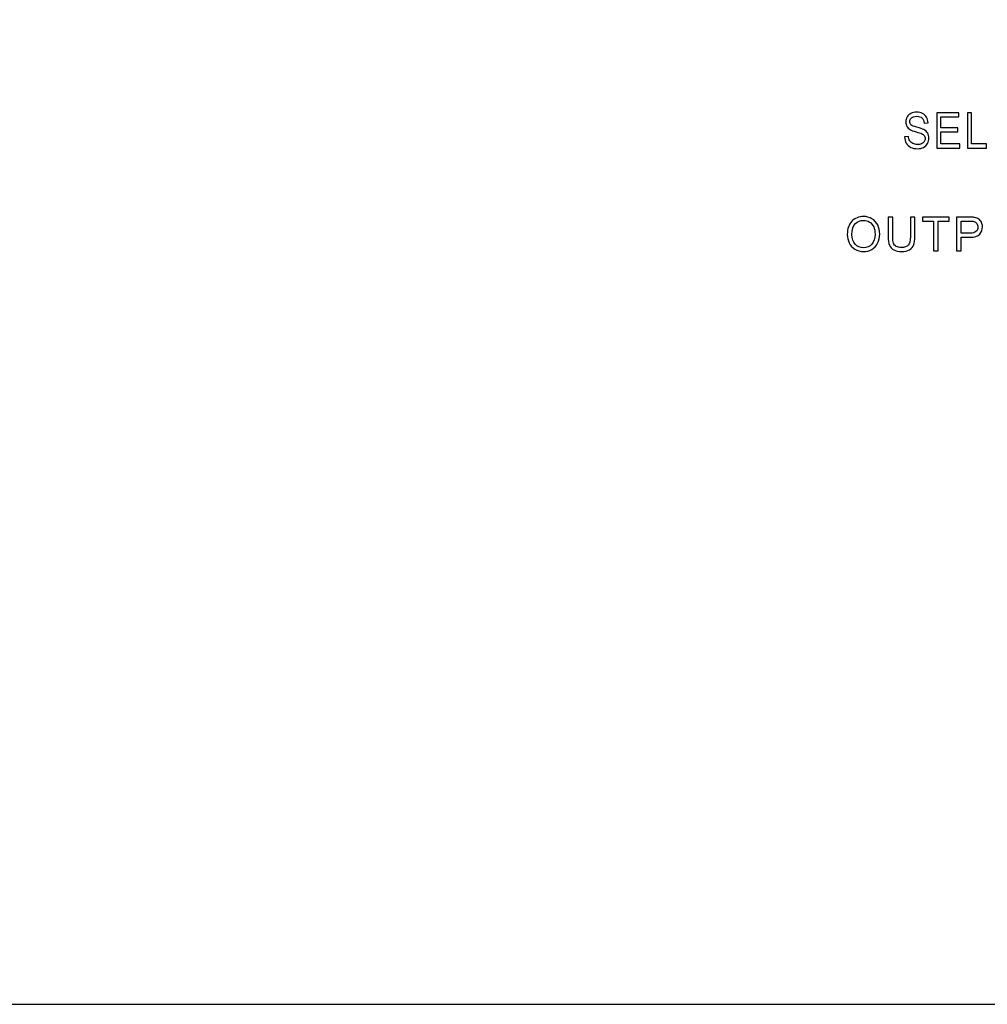
# Model space of a CAD drawing. Units: centimetres. Extents: x -22.1 to 22.1, y -18.5 to -0.7.
# Drawn here: x -11.6 to -7.3, y -9.5 to -5.1 of the extents above; entities that cross this region are included whole.
import ezdxf

# ---------------------------------------------------------------- set-up
doc = ezdxf.new("R2010")
doc.units = ezdxf.units.CM
doc.header["$MEASUREMENT"] = 0
doc.layers.add('layer 1', color=7, linetype='Continuous')

msp = doc.modelspace()

# ---------------------------------------------------------------- linework, layer by layer
at = {"layer": 'layer 1'}
for points, knots in [([(-21.95878, -0.68099), (-21.95878, -0.68099), (21.95878, -0.68099), (21.95878, -0.68099), (21.95878, -0.68099), (22.03645, -0.68099), (22.1, -0.81959), (22.1, -0.98899), (22.1, -0.98899), (22.1, -0.98899), (22.1, -9.17299), (22.1, -9.17299), (22.1, -9.17299), (22.1, -9.34239), (22.03645, -9.48099), (21.95878, -9.48099), (21.95878, -9.48099), (21.95878, -9.48099), (-21.95878, -9.48099), (-21.95878, -9.48099), (-21.95878, -9.48099), (-22.03645, -9.48099), (-22.1, -9.34239), (-22.1, -9.17299), (-22.1, -9.17299), (-22.1, -9.17299), (-22.1, -0.98899), (-22.1, -0.98899), (-22.1, -0.98899), (-22.1, -0.81959), (-22.03645, -0.68099), (-21.95878, -0.68099)], [0, 0, 0, 0, 0.1111111, 0.1111111, 0.1111111, 0.1111111, 0.2222222, 0.2222222, 0.2222222, 0.2222222, 0.3333333, 0.3333333, 0.3333333, 0.3333333, 0.4444444, 0.4444444, 0.4444444, 0.4444444, 0.5555556, 0.5555556, 0.5555556, 0.5555556, 0.6666667, 0.6666667, 0.6666667, 0.6666667, 0.7777778, 0.7777778, 0.7777778, 0.7777778, 1, 1, 1, 1]), ([(-7.62028, -5.60426), (-7.62028, -5.60426), (-7.60327, -5.60253), (-7.60327, -5.60253), (-7.60327, -5.60253), (-7.60247, -5.61043), (-7.6006, -5.6169), (-7.59765, -5.62198), (-7.59765, -5.62198), (-7.5947, -5.62705), (-7.59013, -5.63114), (-7.58394, -5.63426), (-7.58394, -5.63426), (-7.57775, -5.63739), (-7.57077, -5.63893), (-7.56303, -5.63893), (-7.56303, -5.63893), (-7.55614, -5.63893), (-7.55007, -5.63775), (-7.54481, -5.6354), (-7.54481, -5.6354), (-7.53953, -5.63301), (-7.5356, -5.62977), (-7.53303, -5.62566), (-7.53303, -5.62566), (-7.53046, -5.6215), (-7.52916, -5.61701), (-7.52916, -5.61212), (-7.52916, -5.61212), (-7.52916, -5.60716), (-7.53039, -5.60286), (-7.5329, -5.59914), (-7.5329, -5.59914), (-7.53538, -5.59543), (-7.53947, -5.59234), (-7.54515, -5.58984), (-7.54515, -5.58984), (-7.54884, -5.58819), (-7.5569, -5.58561), (-7.56943, -5.58212), (-7.56943, -5.58212), (-7.58194, -5.57863), (-7.59073, -5.57535), (-7.59575, -5.57226), (-7.59575, -5.57226), (-7.60226, -5.56833), (-7.60711, -5.5634), (-7.61032, -5.55756), (-7.61032, -5.55756), (-7.61349, -5.55171), (-7.61507, -5.54516), (-7.61507, -5.53788), (-7.61507, -5.53788), (-7.61507, -5.52994), (-7.61314, -5.52247), (-7.60924, -5.51556), (-7.60924, -5.51556), (-7.60533, -5.50861), (-7.59962, -5.50335), (-7.59213, -5.49975), (-7.59213, -5.49975), (-7.58461, -5.49618), (-7.57629, -5.49438), (-7.56712, -5.49438), (-7.56712, -5.49438), (-7.55699, -5.49438), (-7.5481, -5.49626), (-7.54036, -5.50004), (-7.54036, -5.50004), (-7.53265, -5.50379), (-7.52671, -5.50935), (-7.52255, -5.51666), (-7.52255, -5.51666), (-7.51843, -5.52398), (-7.51618, -5.53229), (-7.51586, -5.54156), (-7.51586, -5.54156), (-7.51586, -5.54156), (-7.53315, -5.54307), (-7.53315, -5.54307), (-7.53315, -5.54307), (-7.53411, -5.5331), (-7.53725, -5.52553), (-7.54261, -5.52045), (-7.54261, -5.52045), (-7.54798, -5.51534), (-7.55588, -5.5128), (-7.56636, -5.5128), (-7.56636, -5.5128), (-7.57728, -5.5128), (-7.58521, -5.51512), (-7.59022, -5.51975), (-7.59022, -5.51975), (-7.5952, -5.52439), (-7.59772, -5.52998), (-7.59772, -5.53648), (-7.59772, -5.53648), (-7.59772, -5.54218), (-7.59594, -5.54685), (-7.59242, -5.55049), (-7.59242, -5.55049), (-7.58892, -5.55417), (-7.57988, -5.55792), (-7.56521, -5.56175), (-7.56521, -5.56175), (-7.55055, -5.56561), (-7.54049, -5.56895), (-7.53503, -5.57182), (-7.53503, -5.57182), (-7.52709, -5.57609), (-7.52122, -5.58146), (-7.51744, -5.58793), (-7.51744, -5.58793), (-7.51367, -5.59444), (-7.5118, -5.60194), (-7.5118, -5.6104), (-7.5118, -5.6104), (-7.5118, -5.61882), (-7.51386, -5.62672), (-7.51801, -5.63415), (-7.51801, -5.63415), (-7.52217, -5.64158), (-7.52814, -5.64735), (-7.53592, -5.65151), (-7.53592, -5.65151), (-7.54369, -5.65563), (-7.55245, -5.65768), (-7.56216, -5.65768), (-7.56216, -5.65768), (-7.57452, -5.65768), (-7.58486, -5.65563), (-7.59318, -5.65143), (-7.59318, -5.65143), (-7.60152, -5.64728), (-7.60806, -5.64103), (-7.61282, -5.63264), (-7.61282, -5.63264), (-7.61755, -5.6243), (-7.62005, -5.61481), (-7.62028, -5.60426)], [0, 0, 0, 0, 0.0277778, 0.0277778, 0.0277778, 0.0277778, 0.0555556, 0.0555556, 0.0555556, 0.0555556, 0.0833333, 0.0833333, 0.0833333, 0.0833333, 0.1111111, 0.1111111, 0.1111111, 0.1111111, 0.1388889, 0.1388889, 0.1388889, 0.1388889, 0.1666667, 0.1666667, 0.1666667, 0.1666667, 0.1944444, 0.1944444, 0.1944444, 0.1944444, 0.2222222, 0.2222222, 0.2222222, 0.2222222, 0.25, 0.25, 0.25, 0.25, 0.2777778, 0.2777778, 0.2777778, 0.2777778, 0.3055556, 0.3055556, 0.3055556, 0.3055556, 0.3333333, 0.3333333, 0.3333333, 0.3333333, 0.3611111, 0.3611111, 0.3611111, 0.3611111, 0.3888889, 0.3888889, 0.3888889, 0.3888889, 0.4166667, 0.4166667, 0.4166667, 0.4166667, 0.4444444, 0.4444444, 0.4444444, 0.4444444, 0.4722222, 0.4722222, 0.4722222, 0.4722222, 0.5, 0.5, 0.5, 0.5, 0.5277778, 0.5277778, 0.5277778, 0.5277778, 0.5555556, 0.5555556, 0.5555556, 0.5555556, 0.5833333, 0.5833333, 0.5833333, 0.5833333, 0.6111111, 0.6111111, 0.6111111, 0.6111111, 0.6388889, 0.6388889, 0.6388889, 0.6388889, 0.6666667, 0.6666667, 0.6666667, 0.6666667, 0.6944444, 0.6944444, 0.6944444, 0.6944444, 0.7222222, 0.7222222, 0.7222222, 0.7222222, 0.75, 0.75, 0.75, 0.75, 0.7777778, 0.7777778, 0.7777778, 0.7777778, 0.8055556, 0.8055556, 0.8055556, 0.8055556, 0.8333333, 0.8333333, 0.8333333, 0.8333333, 0.8611111, 0.8611111, 0.8611111, 0.8611111, 0.8888889, 0.8888889, 0.8888889, 0.8888889, 0.9166667, 0.9166667, 0.9166667, 0.9166667, 0.9444444, 0.9444444, 0.9444444, 0.9444444, 1, 1, 1, 1]), ([(-7.62028, -5.60426), (-7.62028, -5.60426), (-7.60327, -5.60253), (-7.60327, -5.60253), (-7.60327, -5.60253), (-7.60247, -5.61043), (-7.6006, -5.6169), (-7.59765, -5.62198), (-7.59765, -5.62198), (-7.5947, -5.62705), (-7.59013, -5.63114), (-7.58394, -5.63426), (-7.58394, -5.63426), (-7.57775, -5.63739), (-7.57077, -5.63893), (-7.56303, -5.63893), (-7.56303, -5.63893), (-7.55614, -5.63893), (-7.55007, -5.63775), (-7.54481, -5.6354), (-7.54481, -5.6354), (-7.53953, -5.63301), (-7.5356, -5.62977), (-7.53303, -5.62566), (-7.53303, -5.62566), (-7.53046, -5.6215), (-7.52916, -5.61701), (-7.52916, -5.61212), (-7.52916, -5.61212), (-7.52916, -5.60716), (-7.53039, -5.60286), (-7.5329, -5.59914), (-7.5329, -5.59914), (-7.53538, -5.59543), (-7.53947, -5.59234), (-7.54515, -5.58984), (-7.54515, -5.58984), (-7.54884, -5.58819), (-7.5569, -5.58561), (-7.56943, -5.58212), (-7.56943, -5.58212), (-7.58194, -5.57863), (-7.59073, -5.57535), (-7.59575, -5.57226), (-7.59575, -5.57226), (-7.60226, -5.56833), (-7.60711, -5.5634), (-7.61032, -5.55756), (-7.61032, -5.55756), (-7.61349, -5.55171), (-7.61507, -5.54516), (-7.61507, -5.53788), (-7.61507, -5.53788), (-7.61507, -5.52994), (-7.61314, -5.52247), (-7.60924, -5.51556), (-7.60924, -5.51556), (-7.60533, -5.50861), (-7.59962, -5.50335), (-7.59213, -5.49975), (-7.59213, -5.49975), (-7.58461, -5.49618), (-7.57629, -5.49438), (-7.56712, -5.49438), (-7.56712, -5.49438), (-7.55699, -5.49438), (-7.5481, -5.49626), (-7.54036, -5.50004), (-7.54036, -5.50004), (-7.53265, -5.50379), (-7.52671, -5.50935), (-7.52255, -5.51666), (-7.52255, -5.51666), (-7.51843, -5.52398), (-7.51618, -5.53229), (-7.51586, -5.54156), (-7.51586, -5.54156), (-7.51586, -5.54156), (-7.53315, -5.54307), (-7.53315, -5.54307), (-7.53315, -5.54307), (-7.53411, -5.5331), (-7.53725, -5.52553), (-7.54261, -5.52045), (-7.54261, -5.52045), (-7.54798, -5.51534), (-7.55588, -5.5128), (-7.56636, -5.5128), (-7.56636, -5.5128), (-7.57728, -5.5128), (-7.58521, -5.51512), (-7.59022, -5.51975), (-7.59022, -5.51975), (-7.5952, -5.52439), (-7.59772, -5.52998), (-7.59772, -5.53648), (-7.59772, -5.53648), (-7.59772, -5.54218), (-7.59594, -5.54685), (-7.59242, -5.55049), (-7.59242, -5.55049), (-7.58892, -5.55417), (-7.57988, -5.55792), (-7.56521, -5.56175), (-7.56521, -5.56175), (-7.55055, -5.56561), (-7.54049, -5.56895), (-7.53503, -5.57182), (-7.53503, -5.57182), (-7.52709, -5.57609), (-7.52122, -5.58146), (-7.51744, -5.58793), (-7.51744, -5.58793), (-7.51367, -5.59444), (-7.5118, -5.60194), (-7.5118, -5.6104), (-7.5118, -5.6104), (-7.5118, -5.61882), (-7.51386, -5.62672), (-7.51801, -5.63415), (-7.51801, -5.63415), (-7.52217, -5.64158), (-7.52814, -5.64735), (-7.53592, -5.65151), (-7.53592, -5.65151), (-7.54369, -5.65563), (-7.55245, -5.65768), (-7.56216, -5.65768), (-7.56216, -5.65768), (-7.57452, -5.65768), (-7.58486, -5.65563), (-7.59318, -5.65143), (-7.59318, -5.65143), (-7.60152, -5.64728), (-7.60806, -5.64103), (-7.61282, -5.63264), (-7.61282, -5.63264), (-7.61755, -5.6243), (-7.62005, -5.61481), (-7.62028, -5.60426)], [0, 0, 0, 0, 0.0277778, 0.0277778, 0.0277778, 0.0277778, 0.0555556, 0.0555556, 0.0555556, 0.0555556, 0.0833333, 0.0833333, 0.0833333, 0.0833333, 0.1111111, 0.1111111, 0.1111111, 0.1111111, 0.1388889, 0.1388889, 0.1388889, 0.1388889, 0.1666667, 0.1666667, 0.1666667, 0.1666667, 0.1944444, 0.1944444, 0.1944444, 0.1944444, 0.2222222, 0.2222222, 0.2222222, 0.2222222, 0.25, 0.25, 0.25, 0.25, 0.2777778, 0.2777778, 0.2777778, 0.2777778, 0.3055556, 0.3055556, 0.3055556, 0.3055556, 0.3333333, 0.3333333, 0.3333333, 0.3333333, 0.3611111, 0.3611111, 0.3611111, 0.3611111, 0.3888889, 0.3888889, 0.3888889, 0.3888889, 0.4166667, 0.4166667, 0.4166667, 0.4166667, 0.4444444, 0.4444444, 0.4444444, 0.4444444, 0.4722222, 0.4722222, 0.4722222, 0.4722222, 0.5, 0.5, 0.5, 0.5, 0.5277778, 0.5277778, 0.5277778, 0.5277778, 0.5555556, 0.5555556, 0.5555556, 0.5555556, 0.5833333, 0.5833333, 0.5833333, 0.5833333, 0.6111111, 0.6111111, 0.6111111, 0.6111111, 0.6388889, 0.6388889, 0.6388889, 0.6388889, 0.6666667, 0.6666667, 0.6666667, 0.6666667, 0.6944444, 0.6944444, 0.6944444, 0.6944444, 0.7222222, 0.7222222, 0.7222222, 0.7222222, 0.75, 0.75, 0.75, 0.75, 0.7777778, 0.7777778, 0.7777778, 0.7777778, 0.8055556, 0.8055556, 0.8055556, 0.8055556, 0.8333333, 0.8333333, 0.8333333, 0.8333333, 0.8611111, 0.8611111, 0.8611111, 0.8611111, 0.8888889, 0.8888889, 0.8888889, 0.8888889, 0.9166667, 0.9166667, 0.9166667, 0.9166667, 0.9444444, 0.9444444, 0.9444444, 0.9444444, 1, 1, 1, 1]), ([(-7.47617, -5.655), (-7.47617, -5.655), (-7.47617, -5.49707), (-7.47617, -5.49707), (-7.47617, -5.49707), (-7.47617, -5.49707), (-7.37763, -5.49707), (-7.37763, -5.49707), (-7.37763, -5.49707), (-7.37763, -5.49707), (-7.37763, -5.51571), (-7.37763, -5.51571), (-7.37763, -5.51571), (-7.37763, -5.51571), (-7.45815, -5.51571), (-7.45815, -5.51571), (-7.45815, -5.51571), (-7.45815, -5.51571), (-7.45815, -5.56406), (-7.45815, -5.56406), (-7.45815, -5.56406), (-7.45815, -5.56406), (-7.38274, -5.56406), (-7.38274, -5.56406), (-7.38274, -5.56406), (-7.38274, -5.56406), (-7.38274, -5.5826), (-7.38274, -5.5826), (-7.38274, -5.5826), (-7.38274, -5.5826), (-7.45815, -5.5826), (-7.45815, -5.5826), (-7.45815, -5.5826), (-7.45815, -5.5826), (-7.45815, -5.63636), (-7.45815, -5.63636), (-7.45815, -5.63636), (-7.45815, -5.63636), (-7.37445, -5.63636), (-7.37445, -5.63636), (-7.37445, -5.63636), (-7.37445, -5.63636), (-7.37445, -5.655), (-7.37445, -5.655), (-7.37445, -5.655), (-7.37445, -5.655), (-7.47617, -5.655), (-7.47617, -5.655)], [0, 0, 0, 0, 0.0769231, 0.0769231, 0.0769231, 0.0769231, 0.1538462, 0.1538462, 0.1538462, 0.1538462, 0.2307692, 0.2307692, 0.2307692, 0.2307692, 0.3076923, 0.3076923, 0.3076923, 0.3076923, 0.3846154, 0.3846154, 0.3846154, 0.3846154, 0.4615385, 0.4615385, 0.4615385, 0.4615385, 0.5384615, 0.5384615, 0.5384615, 0.5384615, 0.6153846, 0.6153846, 0.6153846, 0.6153846, 0.6923077, 0.6923077, 0.6923077, 0.6923077, 0.7692308, 0.7692308, 0.7692308, 0.7692308, 0.8461538, 0.8461538, 0.8461538, 0.8461538, 1, 1, 1, 1]), ([(-7.47617, -5.655), (-7.47617, -5.655), (-7.47617, -5.49707), (-7.47617, -5.49707), (-7.47617, -5.49707), (-7.47617, -5.49707), (-7.37763, -5.49707), (-7.37763, -5.49707), (-7.37763, -5.49707), (-7.37763, -5.49707), (-7.37763, -5.51571), (-7.37763, -5.51571), (-7.37763, -5.51571), (-7.37763, -5.51571), (-7.45815, -5.51571), (-7.45815, -5.51571), (-7.45815, -5.51571), (-7.45815, -5.51571), (-7.45815, -5.56406), (-7.45815, -5.56406), (-7.45815, -5.56406), (-7.45815, -5.56406), (-7.38274, -5.56406), (-7.38274, -5.56406), (-7.38274, -5.56406), (-7.38274, -5.56406), (-7.38274, -5.5826), (-7.38274, -5.5826), (-7.38274, -5.5826), (-7.38274, -5.5826), (-7.45815, -5.5826), (-7.45815, -5.5826), (-7.45815, -5.5826), (-7.45815, -5.5826), (-7.45815, -5.63636), (-7.45815, -5.63636), (-7.45815, -5.63636), (-7.45815, -5.63636), (-7.37445, -5.63636), (-7.37445, -5.63636), (-7.37445, -5.63636), (-7.37445, -5.63636), (-7.37445, -5.655), (-7.37445, -5.655), (-7.37445, -5.655), (-7.37445, -5.655), (-7.47617, -5.655), (-7.47617, -5.655)], [0, 0, 0, 0, 0.0769231, 0.0769231, 0.0769231, 0.0769231, 0.1538462, 0.1538462, 0.1538462, 0.1538462, 0.2307692, 0.2307692, 0.2307692, 0.2307692, 0.3076923, 0.3076923, 0.3076923, 0.3076923, 0.3846154, 0.3846154, 0.3846154, 0.3846154, 0.4615385, 0.4615385, 0.4615385, 0.4615385, 0.5384615, 0.5384615, 0.5384615, 0.5384615, 0.6153846, 0.6153846, 0.6153846, 0.6153846, 0.6923077, 0.6923077, 0.6923077, 0.6923077, 0.7692308, 0.7692308, 0.7692308, 0.7692308, 0.8461538, 0.8461538, 0.8461538, 0.8461538, 1, 1, 1, 1]), ([(-7.33972, -5.655), (-7.33972, -5.655), (-7.33972, -5.49707), (-7.33972, -5.49707), (-7.33972, -5.49707), (-7.33972, -5.49707), (-7.32165, -5.49707), (-7.32165, -5.49707), (-7.32165, -5.49707), (-7.32165, -5.49707), (-7.32165, -5.63636), (-7.32165, -5.63636), (-7.32165, -5.63636), (-7.32165, -5.63636), (-7.25453, -5.63636), (-7.25453, -5.63636), (-7.25453, -5.63636), (-7.25453, -5.63636), (-7.25453, -5.655), (-7.25453, -5.655), (-7.25453, -5.655), (-7.25453, -5.655), (-7.33972, -5.655), (-7.33972, -5.655)], [0, 0, 0, 0, 0.1428571, 0.1428571, 0.1428571, 0.1428571, 0.2857143, 0.2857143, 0.2857143, 0.2857143, 0.4285714, 0.4285714, 0.4285714, 0.4285714, 0.5714286, 0.5714286, 0.5714286, 0.5714286, 0.7142857, 0.7142857, 0.7142857, 0.7142857, 1, 1, 1, 1]), ([(-7.33972, -5.655), (-7.33972, -5.655), (-7.33972, -5.49707), (-7.33972, -5.49707), (-7.33972, -5.49707), (-7.33972, -5.49707), (-7.32165, -5.49707), (-7.32165, -5.49707), (-7.32165, -5.49707), (-7.32165, -5.49707), (-7.32165, -5.63636), (-7.32165, -5.63636), (-7.32165, -5.63636), (-7.32165, -5.63636), (-7.25453, -5.63636), (-7.25453, -5.63636), (-7.25453, -5.63636), (-7.25453, -5.63636), (-7.25453, -5.655), (-7.25453, -5.655), (-7.25453, -5.655), (-7.25453, -5.655), (-7.33972, -5.655), (-7.33972, -5.655)], [0, 0, 0, 0, 0.1428571, 0.1428571, 0.1428571, 0.1428571, 0.2857143, 0.2857143, 0.2857143, 0.2857143, 0.4285714, 0.4285714, 0.4285714, 0.4285714, 0.5714286, 0.5714286, 0.5714286, 0.5714286, 0.7142857, 0.7142857, 0.7142857, 0.7142857, 1, 1, 1, 1]), ([(-7.87667, -6.04083), (-7.87667, -6.01567), (-7.86993, -5.99599), (-7.85642, -5.98177), (-7.85642, -5.98177), (-7.84291, -5.96755), (-7.82548, -5.96043), (-7.8041, -5.96043), (-7.8041, -5.96043), (-7.79013, -5.96043), (-7.7775, -5.96378), (-7.76628, -5.97045), (-7.76628, -5.97045), (-7.75506, -5.97715), (-7.74649, -5.98646), (-7.7406, -5.99842), (-7.7406, -5.99842), (-7.73471, -6.01035), (-7.73178, -6.02393), (-7.73178, -6.03906), (-7.73178, -6.03906), (-7.73178, -6.05445), (-7.73485, -6.0682), (-7.74106, -6.0803), (-7.74106, -6.0803), (-7.74727, -6.09244), (-7.75605, -6.10161), (-7.76741, -6.10786), (-7.76741, -6.10786), (-7.77881, -6.1141), (-7.79105, -6.11721), (-7.80421, -6.11721), (-7.80421, -6.11721), (-7.8185, -6.11721), (-7.83123, -6.11378), (-7.84245, -6.10687), (-7.84245, -6.10687), (-7.8537, -6.09999), (-7.86221, -6.09057), (-7.86799, -6.07865), (-7.86799, -6.07865), (-7.87378, -6.06676), (-7.87667, -6.05413), (-7.87667, -6.04083)], [0, 0, 0, 0, 0.0833333, 0.0833333, 0.0833333, 0.0833333, 0.1666667, 0.1666667, 0.1666667, 0.1666667, 0.25, 0.25, 0.25, 0.25, 0.3333333, 0.3333333, 0.3333333, 0.3333333, 0.4166667, 0.4166667, 0.4166667, 0.4166667, 0.5, 0.5, 0.5, 0.5, 0.5833333, 0.5833333, 0.5833333, 0.5833333, 0.6666667, 0.6666667, 0.6666667, 0.6666667, 0.75, 0.75, 0.75, 0.75, 0.8333333, 0.8333333, 0.8333333, 0.8333333, 1, 1, 1, 1]), ([(-7.856, -6.04115), (-7.856, -6.05942), (-7.85109, -6.07378), (-7.84129, -6.08429), (-7.84129, -6.08429), (-7.83144, -6.0948), (-7.81913, -6.10006), (-7.80431, -6.10006), (-7.80431, -6.10006), (-7.78921, -6.10006), (-7.7768, -6.09477), (-7.76706, -6.08415), (-7.76706, -6.08415), (-7.75732, -6.07353), (-7.75242, -6.05847), (-7.75242, -6.03896), (-7.75242, -6.03896), (-7.75242, -6.02665), (-7.75454, -6.01589), (-7.7587, -6.00668), (-7.7587, -6.00668), (-7.76286, -5.99747), (-7.76896, -5.99034), (-7.77697, -5.98526), (-7.77697, -5.98526), (-7.78502, -5.98022), (-7.79401, -5.97768), (-7.804, -5.97768), (-7.804, -5.97768), (-7.81821, -5.97768), (-7.83042, -5.98255), (-7.84065, -5.99232), (-7.84065, -5.99232), (-7.85088, -6.00206), (-7.856, -6.01836), (-7.856, -6.04115)], [0, 0, 0, 0, 0.1, 0.1, 0.1, 0.1, 0.2, 0.2, 0.2, 0.2, 0.3, 0.3, 0.3, 0.3, 0.4, 0.4, 0.4, 0.4, 0.5, 0.5, 0.5, 0.5, 0.6, 0.6, 0.6, 0.6, 0.7, 0.7, 0.7, 0.7, 0.8, 0.8, 0.8, 0.8, 1, 1, 1, 1]), ([(-7.59475, -5.96311), (-7.59475, -5.96311), (-7.57468, -5.96311), (-7.57468, -5.96311), (-7.57468, -5.96311), (-7.57468, -5.96311), (-7.57468, -6.05067), (-7.57468, -6.05067), (-7.57468, -6.05067), (-7.57468, -6.06588), (-7.57641, -6.07798), (-7.57986, -6.08694), (-7.57986, -6.08694), (-7.58332, -6.0959), (-7.58953, -6.10316), (-7.59853, -6.10877), (-7.59853, -6.10877), (-7.60752, -6.11442), (-7.61931, -6.11721), (-7.63391, -6.11721), (-7.63391, -6.11721), (-7.64809, -6.11721), (-7.65973, -6.11477), (-7.66873, -6.10987), (-7.66873, -6.10987), (-7.67776, -6.105), (-7.68422, -6.09791), (-7.68806, -6.08863), (-7.68806, -6.08863), (-7.69194, -6.07935), (-7.69385, -6.06672), (-7.69385, -6.05067), (-7.69385, -6.05067), (-7.69385, -6.05067), (-7.69385, -5.96311), (-7.69385, -5.96311), (-7.69385, -5.96311), (-7.69385, -5.96311), (-7.67381, -5.96311), (-7.67381, -5.96311), (-7.67381, -5.96311), (-7.67381, -5.96311), (-7.67381, -6.05056), (-7.67381, -6.05056), (-7.67381, -6.05056), (-7.67381, -6.06372), (-7.67258, -6.07342), (-7.67014, -6.07963), (-7.67014, -6.07963), (-7.66771, -6.08588), (-7.66347, -6.09068), (-7.65755, -6.09406), (-7.65755, -6.09406), (-7.65159, -6.09745), (-7.64428, -6.09914), (-7.63567, -6.09914), (-7.63567, -6.09914), (-7.62093, -6.09914), (-7.61042, -6.09579), (-7.60414, -6.08909), (-7.60414, -6.08909), (-7.59789, -6.08242), (-7.59475, -6.06958), (-7.59475, -6.05056), (-7.59475, -6.05056), (-7.59475, -6.05056), (-7.59475, -5.96311), (-7.59475, -5.96311)], [0, 0, 0, 0, 0.0555556, 0.0555556, 0.0555556, 0.0555556, 0.1111111, 0.1111111, 0.1111111, 0.1111111, 0.1666667, 0.1666667, 0.1666667, 0.1666667, 0.2222222, 0.2222222, 0.2222222, 0.2222222, 0.2777778, 0.2777778, 0.2777778, 0.2777778, 0.3333333, 0.3333333, 0.3333333, 0.3333333, 0.3888889, 0.3888889, 0.3888889, 0.3888889, 0.4444444, 0.4444444, 0.4444444, 0.4444444, 0.5, 0.5, 0.5, 0.5, 0.5555556, 0.5555556, 0.5555556, 0.5555556, 0.6111111, 0.6111111, 0.6111111, 0.6111111, 0.6666667, 0.6666667, 0.6666667, 0.6666667, 0.7222222, 0.7222222, 0.7222222, 0.7222222, 0.7777778, 0.7777778, 0.7777778, 0.7777778, 0.8333333, 0.8333333, 0.8333333, 0.8333333, 0.8888889, 0.8888889, 0.8888889, 0.8888889, 1, 1, 1, 1]), ([(-7.49099, -6.11463), (-7.49099, -6.11463), (-7.49099, -5.981), (-7.49099, -5.981), (-7.49099, -5.981), (-7.49099, -5.981), (-7.54091, -5.981), (-7.54091, -5.981), (-7.54091, -5.981), (-7.54091, -5.981), (-7.54091, -5.96311), (-7.54091, -5.96311), (-7.54091, -5.96311), (-7.54091, -5.96311), (-7.42082, -5.96311), (-7.42082, -5.96311), (-7.42082, -5.96311), (-7.42082, -5.96311), (-7.42082, -5.981), (-7.42082, -5.981), (-7.42082, -5.981), (-7.42082, -5.981), (-7.47095, -5.981), (-7.47095, -5.981), (-7.47095, -5.981), (-7.47095, -5.981), (-7.47095, -6.11463), (-7.47095, -6.11463), (-7.47095, -6.11463), (-7.47095, -6.11463), (-7.49099, -6.11463), (-7.49099, -6.11463)], [0, 0, 0, 0, 0.1111111, 0.1111111, 0.1111111, 0.1111111, 0.2222222, 0.2222222, 0.2222222, 0.2222222, 0.3333333, 0.3333333, 0.3333333, 0.3333333, 0.4444444, 0.4444444, 0.4444444, 0.4444444, 0.5555556, 0.5555556, 0.5555556, 0.5555556, 0.6666667, 0.6666667, 0.6666667, 0.6666667, 0.7777778, 0.7777778, 0.7777778, 0.7777778, 1, 1, 1, 1]), ([(-7.38849, -6.11463), (-7.38849, -6.11463), (-7.38849, -5.96311), (-7.38849, -5.96311), (-7.38849, -5.96311), (-7.38849, -5.96311), (-7.33134, -5.96311), (-7.33134, -5.96311), (-7.33134, -5.96311), (-7.32128, -5.96311), (-7.31359, -5.9636), (-7.3083, -5.96456), (-7.3083, -5.96456), (-7.30085, -5.96579), (-7.29461, -5.96815), (-7.28957, -5.97165), (-7.28957, -5.97165), (-7.28456, -5.9751), (-7.2805, -5.98001), (-7.27743, -5.98625), (-7.27743, -5.98625), (-7.27436, -5.99253), (-7.27284, -5.99941), (-7.27284, -6.00693), (-7.27284, -6.00693), (-7.27284, -6.0198), (-7.27694, -6.03074), (-7.28512, -6.03966), (-7.28512, -6.03966), (-7.29334, -6.04855), (-7.30816, -6.05303), (-7.32957, -6.05303), (-7.32957, -6.05303), (-7.32957, -6.05303), (-7.36845, -6.05303), (-7.36845, -6.05303), (-7.36845, -6.05303), (-7.36845, -6.05303), (-7.36845, -6.11463), (-7.36845, -6.11463), (-7.36845, -6.11463), (-7.36845, -6.11463), (-7.38849, -6.11463), (-7.38849, -6.11463)], [0, 0, 0, 0, 0.0833333, 0.0833333, 0.0833333, 0.0833333, 0.1666667, 0.1666667, 0.1666667, 0.1666667, 0.25, 0.25, 0.25, 0.25, 0.3333333, 0.3333333, 0.3333333, 0.3333333, 0.4166667, 0.4166667, 0.4166667, 0.4166667, 0.5, 0.5, 0.5, 0.5, 0.5833333, 0.5833333, 0.5833333, 0.5833333, 0.6666667, 0.6666667, 0.6666667, 0.6666667, 0.75, 0.75, 0.75, 0.75, 0.8333333, 0.8333333, 0.8333333, 0.8333333, 1, 1, 1, 1]), ([(-7.36845, -6.03515), (-7.36845, -6.03515), (-7.32925, -6.03515), (-7.32925, -6.03515), (-7.32925, -6.03515), (-7.31631, -6.03515), (-7.3071, -6.03275), (-7.30167, -6.02792), (-7.30167, -6.02792), (-7.29623, -6.02308), (-7.29352, -6.01631), (-7.29352, -6.00756), (-7.29352, -6.00756), (-7.29352, -6.00121), (-7.2951, -5.99578), (-7.29831, -5.99126), (-7.29831, -5.99126), (-7.30153, -5.98675), (-7.30572, -5.98378), (-7.31098, -5.98234), (-7.31098, -5.98234), (-7.31437, -5.98145), (-7.32058, -5.981), (-7.32968, -5.981), (-7.32968, -5.981), (-7.32968, -5.981), (-7.36845, -5.981), (-7.36845, -5.981), (-7.36845, -5.981), (-7.36845, -5.981), (-7.36845, -6.03515), (-7.36845, -6.03515)], [0, 0, 0, 0, 0.1111111, 0.1111111, 0.1111111, 0.1111111, 0.2222222, 0.2222222, 0.2222222, 0.2222222, 0.3333333, 0.3333333, 0.3333333, 0.3333333, 0.4444444, 0.4444444, 0.4444444, 0.4444444, 0.5555556, 0.5555556, 0.5555556, 0.5555556, 0.6666667, 0.6666667, 0.6666667, 0.6666667, 0.7777778, 0.7777778, 0.7777778, 0.7777778, 1, 1, 1, 1])]:
    msp.add_open_spline(points, degree=3, knots=knots, dxfattribs=at)

doc.saveas('drawing.dxf')
